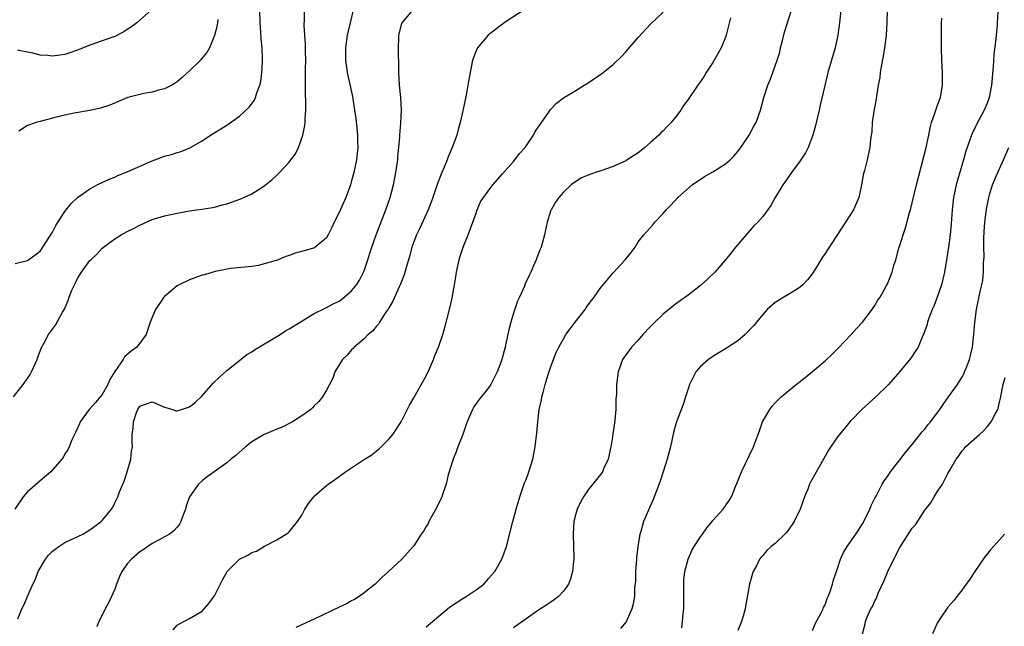
# Model space of a CAD drawing. Units: inches. Extents: x 2511000 to 2514000, y 1527000 to 1530000.
# Drawn here: x 2512090 to 2512248, y 1527870 to 1527967 of the extents above; entities that cross this region are included whole.
import ezdxf

# ---------------------------------------------------------------- set-up
doc = ezdxf.new("R2010")
doc.units = ezdxf.units.IN
doc.header["$MEASUREMENT"] = 0
doc.layers.add('LD25111527_2ft', color=112, linetype='Continuous')

msp = doc.modelspace()

# ---------------------------------------------------------------- linework, layer by layer
at = {"layer": 'LD25111527_2ft'}
for points, elevation in [([(2512088.75, 1527907), (2512090.31, 1527909), (2512091, 1527909.96), (2512091.42, 1527910.58), (2512091.64, 1527911), (2512092.54, 1527913), (2512092.63, 1527913.37), (2512093, 1527914.32), (2512093.18, 1527914.82), (2512093.69, 1527915.69), (2512094.35, 1527917), (2512095, 1527917.86), (2512095.48, 1527918.52), (2512096.6, 1527920.6), (2512096.91, 1527921.09), (2512097.51, 1527922.49), (2512097.67, 1527923), (2512098.13, 1527924.13), (2512098.52, 1527925), (2512098.69, 1527925.31), (2512099, 1527925.98), (2512099.64, 1527927), (2512101, 1527928.86), (2512101.13, 1527929), (2512102.1, 1527929.9), (2512103, 1527930.85), (2512103.17, 1527931), (2512105, 1527932.36), (2512106, 1527933), (2512107, 1527933.55), (2512108.01, 1527933.99), (2512109, 1527934.56), (2512111, 1527935.46), (2512113, 1527936.05), (2512115, 1527936.47), (2512117, 1527936.84), (2512118.09, 1527937), (2512119, 1527937.12), (2512121, 1527937.45), (2512122.21, 1527937.79), (2512123, 1527937.99), (2512125.22, 1527938.78), (2512125.73, 1527939), (2512127, 1527939.59), (2512128.61, 1527940.61), (2512129, 1527940.84), (2512130.2, 1527941.8), (2512131, 1527942.57), (2512131.24, 1527942.76), (2512131.42, 1527943), (2512133, 1527944.67), (2512133.27, 1527945), (2512134.01, 1527945.99), (2512134.49, 1527947), (2512135.19, 1527949), (2512135.5, 1527950.5), (2512135.55, 1527951), (2512135.55, 1527951.55), (2512135.67, 1527953), (2512135.67, 1527954.33), (2512135.6, 1527955.6), (2512135.59, 1527957), (2512135.63, 1527958.37), (2512135.62, 1527959.62), (2512135.65, 1527961), (2512135.6, 1527962.4), (2512135.59, 1527963.59), (2512135.48, 1527965), (2512135.41, 1527966.59), (2512135.46, 1527967.46), (2512135.45, 1527970.55)], 6746), ([(2512143.27, 1527969), (2512142.75, 1527967), (2512142.31, 1527965), (2512142.05, 1527963), (2512142.04, 1527961), (2512142.3, 1527959), (2512143.15, 1527955.15), (2512143.48, 1527953), (2512143.67, 1527951.67), (2512143.85, 1527950.15), (2512143.96, 1527949), (2512143.97, 1527947.97), (2512144, 1527947), (2512143.78, 1527945), (2512143.37, 1527943), (2512143, 1527941.64), (2512142.81, 1527941), (2512142.71, 1527940.71), (2512142.07, 1527939), (2512141, 1527936.58), (2512140.21, 1527935), (2512139.85, 1527934.15), (2512139.27, 1527933), (2512139, 1527932.53), (2512137.17, 1527931), (2512137.07, 1527930.93), (2512135, 1527930.32), (2512133.94, 1527930.06), (2512133, 1527929.7), (2512132.46, 1527929.54), (2512131.2, 1527929), (2512130.88, 1527928.88), (2512129, 1527928.33), (2512128.09, 1527928.09), (2512127, 1527927.94), (2512123.59, 1527927.59), (2512121.11, 1527927.11), (2512119.4, 1527926.6), (2512119, 1527926.52), (2512118.27, 1527926.27), (2512117, 1527925.78), (2512115.31, 1527925), (2512115, 1527924.82), (2512113, 1527923.13), (2512112.88, 1527923), (2512111.56, 1527921), (2512110.68, 1527919), (2512110.04, 1527917), (2512108.53, 1527915), (2512107.64, 1527914.36), (2512106.57, 1527913.43), (2512106.36, 1527913), (2512105, 1527911.07), (2512104.22, 1527909.78), (2512103.87, 1527909), (2512103, 1527907.37), (2512101.88, 1527906.12), (2512101, 1527905.09), (2512100.91, 1527905), (2512099.43, 1527903), (2512099.31, 1527902.69), (2512099, 1527902.01), (2512098.71, 1527901.29), (2512098.53, 1527901), (2512098.12, 1527900.12), (2512097.69, 1527899), (2512097.46, 1527898.54), (2512097, 1527897.85), (2512096.69, 1527897.31), (2512096.48, 1527897), (2512094.76, 1527895), (2512093, 1527893.52), (2512091, 1527891.8), (2512090.29, 1527891), (2512088.98, 1527889.02)], 6748), ([(2512089, 1527928.4), (2512091, 1527928.9), (2512091.16, 1527929), (2512093, 1527930.37), (2512093.46, 1527931), (2512094.33, 1527932.33), (2512095, 1527933.4), (2512095.52, 1527934.48), (2512097, 1527936.71), (2512097.98, 1527938.02), (2512099.03, 1527938.97), (2512101, 1527940.36), (2512102.19, 1527941), (2512104.08, 1527941.92), (2512105, 1527942.26), (2512105.51, 1527942.49), (2512107, 1527943.08), (2512111, 1527944.85), (2512111.44, 1527945), (2512113, 1527945.62), (2512114.11, 1527945.89), (2512115, 1527946.2), (2512115.66, 1527946.34), (2512117.07, 1527946.93), (2512119, 1527948.07), (2512120.38, 1527949), (2512122.03, 1527949.97), (2512123, 1527950.58), (2512125, 1527952.02), (2512126.54, 1527953.46), (2512127.4, 1527954.6), (2512127.56, 1527955), (2512127.79, 1527955.79), (2512128.28, 1527957), (2512128.44, 1527957.56), (2512128.62, 1527959), (2512128.68, 1527960.68), (2512128.72, 1527961), (2512128.73, 1527961.27), (2512128.65, 1527963), (2512128.49, 1527964.49), (2512128.44, 1527965.56), (2512128.32, 1527967), (2512128.26, 1527969)], 6744), ([(2512110.85, 1527969), (2512108.54, 1527967), (2512107.67, 1527966.33), (2512107, 1527965.92), (2512106.46, 1527965.54), (2512105, 1527964.8), (2512104.71, 1527964.71), (2512103, 1527964.09), (2512101, 1527963.41), (2512099.28, 1527962.72), (2512099, 1527962.58), (2512097.8, 1527962.2), (2512097, 1527961.89), (2512096.18, 1527961.82), (2512095, 1527961.64), (2512094.24, 1527961.76), (2512093, 1527961.82), (2512091.87, 1527962.13), (2512091, 1527962.26), (2512089.38, 1527962.62)], 6740), ([(2512089.44, 1527871.44), (2512090.06, 1527873), (2512090.39, 1527873.61), (2512090.97, 1527875), (2512091.84, 1527877), (2512092.25, 1527877.75), (2512092.72, 1527879), (2512093.9, 1527881), (2512094.37, 1527881.63), (2512095, 1527882.24), (2512095.43, 1527882.57), (2512096.02, 1527883), (2512097, 1527883.66), (2512099.87, 1527885), (2512100.58, 1527885.42), (2512101, 1527885.67), (2512102.8, 1527887), (2512103, 1527887.2), (2512104.45, 1527889), (2512104.66, 1527889.34), (2512105, 1527890.03), (2512105.34, 1527890.66), (2512105.49, 1527891), (2512105.77, 1527891.77), (2512106.49, 1527893.51), (2512106.96, 1527895), (2512107.56, 1527897), (2512107.7, 1527898.3), (2512107.82, 1527899), (2512107.78, 1527899.78), (2512107.78, 1527901), (2512107.96, 1527902.04), (2512108, 1527903), (2512108.5, 1527904.5), (2512108.69, 1527905), (2512109, 1527905.51), (2512110.1, 1527905.9), (2512111, 1527906.19), (2512113, 1527905.37), (2512114.31, 1527905), (2512114.79, 1527904.79), (2512115, 1527904.76), (2512115.68, 1527905), (2512116.69, 1527905.31), (2512117, 1527905.42), (2512117.88, 1527906.12), (2512119, 1527907.19), (2512120.81, 1527909.19), (2512121.83, 1527910.17), (2512123, 1527911.22), (2512125, 1527912.84), (2512126.21, 1527913.79), (2512127, 1527914.24), (2512127.43, 1527914.57), (2512131.54, 1527917), (2512132.42, 1527917.58), (2512133, 1527917.9), (2512134.74, 1527919), (2512135.36, 1527919.36), (2512137, 1527920.37), (2512138.74, 1527921.26), (2512139, 1527921.34), (2512140.07, 1527921.93), (2512141, 1527922.38), (2512141.37, 1527922.63), (2512141.84, 1527923), (2512143, 1527924.02), (2512143.77, 1527925), (2512144.25, 1527925.75), (2512144.91, 1527927), (2512145, 1527927.23), (2512145.63, 1527929), (2512145.95, 1527930.05), (2512146.25, 1527931), (2512146.97, 1527933), (2512148.52, 1527937), (2512149.2, 1527939), (2512149.72, 1527941), (2512150.11, 1527943), (2512150.41, 1527945), (2512150.44, 1527945.56), (2512150.59, 1527947), (2512150.73, 1527948.73), (2512150.73, 1527949), (2512150.92, 1527950.92), (2512151.01, 1527953), (2512150.9, 1527955), (2512150.72, 1527957), (2512150.61, 1527959), (2512150.61, 1527960.61), (2512150.6, 1527961), (2512150.56, 1527961.44), (2512150.56, 1527963), (2512150.6, 1527964.6), (2512150.58, 1527965), (2512151, 1527966.66), (2512151.09, 1527966.91), (2512151.14, 1527967), (2512152.82, 1527969)], 6750), ([(2512171, 1527969.27), (2512167.52, 1527967), (2512167.24, 1527966.76), (2512167, 1527966.62), (2512165.39, 1527965.39), (2512164.9, 1527965), (2512163.21, 1527963), (2512163, 1527962.5), (2512162.4, 1527961), (2512161.85, 1527958.15), (2512161.67, 1527957), (2512161.37, 1527955.37), (2512161, 1527953.63), (2512160.86, 1527952.86), (2512160.45, 1527951), (2512160.1, 1527949.9), (2512159.88, 1527949), (2512159.15, 1527947), (2512158.49, 1527945.51), (2512158.32, 1527945), (2512157.87, 1527943.87), (2512157.48, 1527943), (2512156.77, 1527941.23), (2512156.58, 1527940.58), (2512156.04, 1527939), (2512155.77, 1527938.23), (2512155.3, 1527937), (2512153.95, 1527934.05), (2512153.43, 1527933), (2512153, 1527931.89), (2512152.69, 1527931), (2512152.34, 1527929.66), (2512151.75, 1527927.75), (2512151.43, 1527926.57), (2512151, 1527925.5), (2512150.82, 1527925), (2512150.65, 1527924.65), (2512149.65, 1527922.35), (2512149, 1527921.3), (2512148.9, 1527921.1), (2512148.41, 1527920.41), (2512147.49, 1527919), (2512147.32, 1527918.68), (2512147, 1527918.35), (2512146.42, 1527917.58), (2512145.69, 1527917), (2512145, 1527916.29), (2512143.42, 1527915), (2512143.24, 1527914.76), (2512143, 1527914.56), (2512142.29, 1527913.71), (2512141.52, 1527913), (2512141, 1527912.16), (2512140.31, 1527911), (2512140.01, 1527909.99), (2512139.44, 1527909), (2512139, 1527908.07), (2512138.35, 1527907), (2512137.75, 1527906.25), (2512137, 1527905.55), (2512136.74, 1527905.26), (2512136.45, 1527905), (2512135, 1527903.99), (2512133.53, 1527903), (2512131.84, 1527902.16), (2512131, 1527901.85), (2512129, 1527900.99), (2512127, 1527899.81), (2512125.99, 1527899), (2512124.41, 1527897.59), (2512123.65, 1527897), (2512123, 1527896.44), (2512120.93, 1527895), (2512119.84, 1527894.16), (2512119, 1527893.55), (2512118.41, 1527893), (2512116.99, 1527891), (2512116.47, 1527889.53), (2512116.34, 1527889), (2512115.93, 1527887.93), (2512115.6, 1527887), (2512115.38, 1527886.62), (2512115, 1527886.14), (2512114.48, 1527885.52), (2512113.77, 1527885), (2512113, 1527884.54), (2512112.1, 1527884.1), (2512111, 1527883.49), (2512109.53, 1527882.47), (2512109, 1527882.15), (2512107.67, 1527881), (2512107, 1527880.22), (2512106.13, 1527879), (2512105.78, 1527878.22), (2512105.3, 1527877), (2512105, 1527876.18), (2512104.48, 1527875), (2512104, 1527874), (2512103.46, 1527873), (2512103, 1527872.02), (2512102.46, 1527871), (2512102.12, 1527870.12)], 6752), ([(2512114.35, 1527869.65), (2512115, 1527870.38), (2512115.36, 1527870.64), (2512117, 1527871.49), (2512119, 1527872.65), (2512120.11, 1527873.89), (2512121, 1527875.09), (2512122.31, 1527877.69), (2512123.01, 1527879), (2512125, 1527881), (2512126.36, 1527881.64), (2512127, 1527882.03), (2512127.72, 1527882.28), (2512129.05, 1527883.05), (2512131, 1527884.09), (2512132.81, 1527885.19), (2512133, 1527885.39), (2512134.33, 1527887), (2512135, 1527888.03), (2512135.5, 1527889), (2512136.08, 1527889.92), (2512136.93, 1527891), (2512137, 1527891.07), (2512139, 1527892.78), (2512139.27, 1527893), (2512140.28, 1527893.72), (2512142.02, 1527895), (2512145.06, 1527897), (2512146.26, 1527897.74), (2512147, 1527898.38), (2512147.36, 1527898.64), (2512149, 1527900.24), (2512149.64, 1527901), (2512150.95, 1527903), (2512152.32, 1527905.68), (2512153, 1527906.86), (2512155, 1527910.37), (2512155.53, 1527911.53), (2512156.16, 1527913), (2512156.36, 1527913.64), (2512156.97, 1527915), (2512157.63, 1527917), (2512157.9, 1527917.9), (2512158.79, 1527921.21), (2512159.15, 1527922.85), (2512159.19, 1527923.19), (2512159.5, 1527925), (2512159.74, 1527926.26), (2512159.84, 1527927), (2512160.28, 1527929), (2512160.44, 1527929.56), (2512160.93, 1527931), (2512161.73, 1527933), (2512163, 1527936.49), (2512163.17, 1527937), (2512163.72, 1527938.28), (2512164.17, 1527939), (2512165.66, 1527941), (2512167.21, 1527942.79), (2512169, 1527944.75), (2512169.22, 1527945), (2512169.96, 1527946.04), (2512170.84, 1527947), (2512172.21, 1527949), (2512172.46, 1527949.54), (2512174.65, 1527952.65), (2512174.92, 1527953.08), (2512175.89, 1527954.11), (2512177.02, 1527954.98), (2512179, 1527956.16), (2512180.34, 1527957), (2512181, 1527957.39), (2512183.15, 1527958.85), (2512185, 1527960.31), (2512186.36, 1527961.64), (2512187, 1527962.33), (2512189, 1527964.65), (2512191, 1527966.75), (2512193, 1527968.72)], 6754), ([(2512155, 1527870.12), (2512157, 1527871.85), (2512158.73, 1527873.27), (2512161, 1527874.76), (2512161.16, 1527874.84), (2512161.42, 1527875), (2512163, 1527876.06), (2512164.21, 1527877), (2512164.62, 1527877.38), (2512165, 1527877.86), (2512165.97, 1527879), (2512167.13, 1527881), (2512167.88, 1527883), (2512168.88, 1527887), (2512169, 1527887.38), (2512169.42, 1527889), (2512170, 1527891), (2512170.56, 1527892.56), (2512170.77, 1527893.23), (2512171, 1527893.78), (2512171.33, 1527894.67), (2512171.46, 1527895), (2512172.07, 1527897), (2512172.48, 1527899), (2512172.76, 1527901.24), (2512172.9, 1527903), (2512173.13, 1527905), (2512173.48, 1527906.52), (2512173.54, 1527907), (2512173.73, 1527907.73), (2512174.09, 1527909), (2512174.58, 1527910.58), (2512175, 1527911.9), (2512175.4, 1527913), (2512175.86, 1527914.14), (2512176.27, 1527915), (2512177, 1527916.32), (2512177.4, 1527917), (2512178.06, 1527917.94), (2512178.87, 1527919), (2512180.47, 1527921), (2512180.68, 1527921.32), (2512181.53, 1527922.47), (2512181.95, 1527923), (2512183, 1527924.54), (2512183.37, 1527925), (2512185, 1527926.89), (2512186.92, 1527929), (2512187.85, 1527930.15), (2512188.5, 1527931), (2512189, 1527931.85), (2512189.92, 1527933), (2512191.38, 1527934.62), (2512191.67, 1527935), (2512193, 1527936.39), (2512193.47, 1527937), (2512194.25, 1527937.75), (2512195.35, 1527939), (2512197.66, 1527941), (2512199.66, 1527942.34), (2512201, 1527943.08), (2512203, 1527944.37), (2512203.77, 1527945), (2512204.38, 1527945.62), (2512205, 1527946.35), (2512205.29, 1527946.71), (2512205.5, 1527947), (2512206.81, 1527949), (2512207.59, 1527950.41), (2512207.92, 1527951), (2512208.65, 1527953), (2512209.18, 1527955), (2512209.81, 1527957), (2512210.16, 1527957.84), (2512210.6, 1527959), (2512211.33, 1527961), (2512211.72, 1527962.28), (2512211.87, 1527963), (2512212.14, 1527964.14), (2512212.5, 1527965.5), (2512213.62, 1527969)], 6758), ([(2512221.55, 1527969), (2512221.32, 1527967), (2512221.03, 1527965), (2512220.61, 1527963), (2512220.05, 1527961), (2512219.46, 1527959), (2512218.95, 1527956.95), (2512218.23, 1527953.77), (2512218.03, 1527953), (2512217.45, 1527950.55), (2512217.06, 1527949), (2512217, 1527948.81), (2512216.3, 1527947), (2512215.86, 1527946.14), (2512215, 1527944.85), (2512213.61, 1527943), (2512212.56, 1527941.44), (2512212.23, 1527941), (2512211, 1527939), (2512210.29, 1527937.71), (2512209, 1527935.94), (2512208.19, 1527935), (2512207.56, 1527934.44), (2512207, 1527933.76), (2512205, 1527931.47), (2512204.64, 1527931), (2512203.9, 1527930.1), (2512203.04, 1527929), (2512201.3, 1527927), (2512200.14, 1527925.86), (2512199, 1527924.86), (2512197, 1527923.34), (2512195, 1527921.88), (2512193, 1527920.25), (2512191.7, 1527919), (2512191, 1527918.31), (2512189.76, 1527917), (2512189, 1527916.12), (2512187.93, 1527915), (2512186.5, 1527913), (2512185.77, 1527911), (2512185.53, 1527909), (2512185.5, 1527907.5), (2512185.43, 1527906.57), (2512185.42, 1527905), (2512185.26, 1527903.26), (2512185.18, 1527902.82), (2512184.93, 1527901.07), (2512184.92, 1527900.92), (2512184.63, 1527899), (2512184.18, 1527897), (2512183.45, 1527895.45), (2512183.25, 1527895), (2512183.16, 1527894.84), (2512181, 1527892.1), (2512180.2, 1527891), (2512179.78, 1527890.22), (2512179.2, 1527889), (2512179, 1527888.27), (2512178.68, 1527887), (2512178.56, 1527885), (2512178.64, 1527883), (2512178.68, 1527881.32), (2512178.67, 1527881), (2512178.62, 1527880.62), (2512178.46, 1527879), (2512178.15, 1527877.85), (2512177.83, 1527877), (2512177, 1527875.86), (2512176.22, 1527875), (2512175.53, 1527874.47), (2512175, 1527874.1), (2512174.33, 1527873.67), (2512173, 1527872.79), (2512171, 1527871.39), (2512169, 1527869.97)], 6760), ([(2512228.97, 1527969.03), (2512228.91, 1527967), (2512228.79, 1527965), (2512228.53, 1527963), (2512228.33, 1527961.67), (2512227.98, 1527959.98), (2512227.84, 1527959), (2512227.76, 1527958.24), (2512227.53, 1527957), (2512227.23, 1527955.23), (2512227.18, 1527954.82), (2512226.82, 1527952.82), (2512226.58, 1527951), (2512226.48, 1527949.52), (2512226.31, 1527948.31), (2512226.18, 1527947), (2512225.73, 1527945), (2512225.33, 1527943.33), (2512225.17, 1527942.83), (2512224.85, 1527941), (2512224.39, 1527939), (2512223.54, 1527937), (2512222.27, 1527935), (2512219.39, 1527930.61), (2512219, 1527930), (2512218.57, 1527929.43), (2512217.07, 1527926.93), (2512216.2, 1527925.8), (2512215.41, 1527925), (2512215, 1527924.6), (2512213.97, 1527923.97), (2512213, 1527923.35), (2512212.37, 1527923), (2512211.53, 1527922.47), (2512211, 1527922.12), (2512209.72, 1527921), (2512209, 1527920.24), (2512208, 1527919), (2512207.57, 1527918.43), (2512206.17, 1527917), (2512205, 1527916.02), (2512203.18, 1527914.82), (2512201, 1527913.5), (2512200.28, 1527913), (2512199, 1527911.88), (2512198.28, 1527911), (2512197.26, 1527909), (2512197, 1527908.29), (2512196.6, 1527907), (2512196.21, 1527905.8), (2512195.17, 1527903), (2512195, 1527902.47), (2512194.69, 1527901.31), (2512194.18, 1527899), (2512193.67, 1527897), (2512193.03, 1527894.97), (2512192.52, 1527893.48), (2512191.92, 1527891.92), (2512191.43, 1527890.57), (2512189.88, 1527887), (2512189.42, 1527885.42), (2512189.27, 1527885), (2512188.95, 1527883), (2512188.74, 1527881.26), (2512188.74, 1527881), (2512188.58, 1527879), (2512188.56, 1527877.44), (2512188.43, 1527876.43), (2512188.39, 1527875), (2512188.2, 1527873.8), (2512187.99, 1527873), (2512187.08, 1527870.92), (2512186.14, 1527869.86)], 6762), ([(2512246.71, 1527968.71), (2512246.61, 1527967), (2512246.6, 1527966.6), (2512246.45, 1527965), (2512246.42, 1527964.42), (2512246.09, 1527961.91), (2512245.98, 1527959.98), (2512245.73, 1527957), (2512245.33, 1527955), (2512245, 1527954.09), (2512244.54, 1527953), (2512243.3, 1527950.7), (2512242.64, 1527949.36), (2512242.48, 1527949), (2512242.25, 1527948.25), (2512241.57, 1527946.43), (2512241.2, 1527945), (2512240.23, 1527941.77), (2512240.02, 1527941), (2512239.6, 1527939), (2512239.39, 1527937), (2512239.25, 1527934.75), (2512239.08, 1527933), (2512238.81, 1527931), (2512238.51, 1527929), (2512238.15, 1527927), (2512237.66, 1527925), (2512237, 1527923.01), (2512236.45, 1527921.55), (2512236.2, 1527921), (2512235.65, 1527919.65), (2512235.44, 1527919), (2512235.37, 1527918.63), (2512235, 1527917.62), (2512234.85, 1527917.15), (2512234.57, 1527916.57), (2512233.92, 1527915), (2512233.58, 1527914.42), (2512232.78, 1527913.22), (2512231, 1527911.06), (2512229.16, 1527909), (2512227.17, 1527907), (2512224.97, 1527905.03), (2512223, 1527903.08), (2512221.3, 1527901), (2512221, 1527900.61), (2512219.56, 1527898.44), (2512218.77, 1527897), (2512216.66, 1527893.34), (2512216.51, 1527893), (2512216.21, 1527892.21), (2512215.7, 1527891), (2512214.99, 1527889), (2512214.04, 1527887), (2512213, 1527885.51), (2512212.77, 1527885.23), (2512212.55, 1527885), (2512211, 1527883.52), (2512210.36, 1527883), (2512209.65, 1527882.35), (2512209, 1527881.57), (2512208.72, 1527881.28), (2512208.5, 1527881), (2512208.03, 1527880.03), (2512207.46, 1527879), (2512207.34, 1527878.66), (2512206.87, 1527877), (2512206.28, 1527873.72), (2512206.16, 1527873), (2512205.85, 1527871.85), (2512205.59, 1527871), (2512205, 1527869.52)], 6766), ([(2512121.53, 1527967.53), (2512121.42, 1527966.58), (2512121, 1527964.97), (2512120.18, 1527963), (2512119.77, 1527962.23), (2512118.86, 1527961.14), (2512118.73, 1527961), (2512117, 1527959.27), (2512115.8, 1527958.2), (2512115, 1527957.53), (2512114.69, 1527957.31), (2512114.14, 1527957), (2512113, 1527956.4), (2512112.23, 1527956.23), (2512111, 1527955.88), (2512109.65, 1527955.65), (2512109, 1527955.51), (2512107.09, 1527955), (2512105.62, 1527954.38), (2512104.19, 1527953.81), (2512102.69, 1527953.31), (2512101, 1527952.93), (2512098.48, 1527952.48), (2512097, 1527952.18), (2512095, 1527951.71), (2512093, 1527951.19), (2512092.4, 1527951), (2512091, 1527950.5), (2512089.61, 1527949.61)], 6742), ([(2512203.8, 1527967.8), (2512203.51, 1527966.49), (2512203.11, 1527965), (2512203, 1527964.7), (2512202.3, 1527963), (2512201.86, 1527962.14), (2512201.21, 1527961), (2512201, 1527960.64), (2512199.93, 1527959), (2512199.58, 1527958.42), (2512199, 1527957.57), (2512198.58, 1527957), (2512197, 1527954.71), (2512196.27, 1527953.73), (2512195.85, 1527953), (2512195, 1527951.85), (2512194.32, 1527951), (2512193.63, 1527950.37), (2512193, 1527949.68), (2512192.63, 1527949.37), (2512192.3, 1527949), (2512191, 1527947.78), (2512190.07, 1527947), (2512189.46, 1527946.54), (2512189, 1527946.16), (2512187.24, 1527945), (2512187, 1527944.87), (2512185, 1527943.95), (2512183, 1527943.27), (2512182.15, 1527943), (2512181, 1527942.58), (2512179.89, 1527942.11), (2512178.67, 1527941.33), (2512178.23, 1527941), (2512177, 1527939.81), (2512176.25, 1527939), (2512175.75, 1527938.25), (2512175.02, 1527937), (2512175, 1527936.94), (2512174.38, 1527935), (2512174.26, 1527934.26), (2512173.97, 1527933), (2512173.59, 1527931.59), (2512173.41, 1527931), (2512173.28, 1527930.72), (2512173, 1527929.98), (2512172.71, 1527929.29), (2512172.63, 1527929), (2512172.37, 1527928.37), (2512171.77, 1527927), (2512171.52, 1527926.48), (2512170.89, 1527925.11), (2512170.77, 1527924.77), (2512169.97, 1527923), (2512169.64, 1527922.36), (2512169, 1527920.44), (2512168.57, 1527919), (2512168.23, 1527917.77), (2512167.83, 1527915.83), (2512167.63, 1527915), (2512167.11, 1527913), (2512167, 1527912.66), (2512166.38, 1527911), (2512165.72, 1527909.72), (2512165.37, 1527909), (2512165, 1527908.45), (2512163.45, 1527906.55), (2512162.61, 1527905.39), (2512162.39, 1527905), (2512161.54, 1527903), (2512161.41, 1527902.59), (2512160.84, 1527901), (2512160.08, 1527899), (2512159.8, 1527898.2), (2512159.31, 1527897), (2512158.53, 1527894.53), (2512158.18, 1527893), (2512157.7, 1527891.7), (2512157.5, 1527891), (2512157.35, 1527890.65), (2512156.69, 1527889.3), (2512155.89, 1527887.89), (2512155.4, 1527887), (2512155.28, 1527886.72), (2512155, 1527886.21), (2512154.52, 1527885.48), (2512154.16, 1527885), (2512153, 1527883.14), (2512152.89, 1527883), (2512152, 1527882), (2512151.06, 1527881), (2512148.94, 1527879), (2512147.9, 1527878.1), (2512146.79, 1527877), (2512145, 1527875.57), (2512144.21, 1527875), (2512143.47, 1527874.53), (2512143, 1527874.3), (2512142.17, 1527873.83), (2512141, 1527873.29), (2512137, 1527871.34), (2512134.03, 1527870.03)], 6756), ([(2512196.02, 1527869.98), (2512196.14, 1527871), (2512196.22, 1527872.22), (2512196.32, 1527873), (2512196.34, 1527873.66), (2512196.32, 1527877), (2512196.33, 1527877.67), (2512196.47, 1527879), (2512197, 1527881), (2512197.63, 1527882.37), (2512197.99, 1527883), (2512199, 1527884.56), (2512199.32, 1527885), (2512200, 1527886), (2512200.87, 1527887), (2512201, 1527887.19), (2512202.66, 1527889), (2512203.61, 1527890.39), (2512203.99, 1527891), (2512204.64, 1527892.64), (2512204.86, 1527893.14), (2512205.58, 1527895), (2512207.49, 1527899), (2512207.76, 1527899.76), (2512208.46, 1527901.54), (2512208.97, 1527903), (2512210.11, 1527905), (2512210.5, 1527905.5), (2512211, 1527906.04), (2512211.97, 1527907), (2512214.34, 1527909), (2512215, 1527909.5), (2512217, 1527911.09), (2512219, 1527912.79), (2512220.14, 1527913.86), (2512221.15, 1527914.85), (2512223.21, 1527917), (2512224.04, 1527917.96), (2512224.99, 1527919), (2512226.58, 1527921), (2512226.73, 1527921.27), (2512227, 1527921.68), (2512227.47, 1527922.53), (2512227.82, 1527923), (2512228.86, 1527924.86), (2512229, 1527925.14), (2512229.76, 1527927), (2512230.05, 1527928.05), (2512230.37, 1527929), (2512230.86, 1527930.86), (2512231, 1527931.27), (2512231.51, 1527933), (2512231.9, 1527934.1), (2512232.56, 1527936.56), (2512232.76, 1527937.24), (2512233, 1527938.13), (2512233.69, 1527941), (2512235.21, 1527947), (2512235.64, 1527949), (2512235.85, 1527950.15), (2512236.09, 1527951), (2512236.69, 1527952.69), (2512236.83, 1527953.17), (2512237, 1527953.61), (2512237.35, 1527954.65), (2512237.5, 1527955), (2512237.85, 1527957), (2512237.85, 1527959), (2512237.75, 1527961), (2512237.68, 1527963), (2512237.66, 1527965), (2512237.68, 1527965.68), (2512237.68, 1527967), (2512237.73, 1527967.73)], 6764), ([(2512217, 1527869.57), (2512217.41, 1527870.59), (2512218.37, 1527872.37), (2512218.68, 1527873), (2512218.76, 1527873.24), (2512219, 1527873.68), (2512219.33, 1527874.67), (2512219.48, 1527875), (2512219.81, 1527875.81), (2512220.18, 1527877), (2512220.34, 1527877.66), (2512220.84, 1527879), (2512221, 1527879.47), (2512221.48, 1527881), (2512221.95, 1527882.05), (2512222.54, 1527883), (2512223.93, 1527885), (2512224.34, 1527885.66), (2512225, 1527886.63), (2512225.43, 1527887.43), (2512226.18, 1527889), (2512226.4, 1527889.6), (2512227, 1527890.75), (2512227.07, 1527890.93), (2512227.28, 1527891.28), (2512228.16, 1527893), (2512228.46, 1527893.55), (2512229, 1527894.26), (2512229.51, 1527895), (2512231, 1527896.89), (2512231.9, 1527898.1), (2512232.64, 1527899), (2512233, 1527899.38), (2512234.6, 1527901.4), (2512235, 1527901.83), (2512235.5, 1527902.5), (2512235.91, 1527903), (2512237.4, 1527905), (2512238.05, 1527905.95), (2512238.82, 1527907), (2512240.25, 1527909), (2512241, 1527910.21), (2512241.28, 1527910.72), (2512241.4, 1527911), (2512241.63, 1527911.63), (2512242.18, 1527913), (2512242.36, 1527913.64), (2512242.65, 1527915), (2512242.87, 1527917), (2512243.04, 1527918.96), (2512243.32, 1527921), (2512243.91, 1527923.91), (2512244.16, 1527925), (2512244.3, 1527925.7), (2512244.43, 1527927), (2512244.44, 1527928.44), (2512244.49, 1527929), (2512244.51, 1527929.49), (2512244.46, 1527931), (2512244.47, 1527932.47), (2512244.51, 1527933.49), (2512244.63, 1527935), (2512244.9, 1527937.1), (2512245.27, 1527939), (2512245.4, 1527939.4), (2512245.87, 1527941), (2512246.53, 1527942.53), (2512246.71, 1527943), (2512247.64, 1527945), (2512248.49, 1527947)], 6768), ([(2512225, 1527869), (2512225.41, 1527870.59), (2512225.48, 1527871), (2512225.82, 1527871.82), (2512226.35, 1527873), (2512226.59, 1527873.41), (2512227, 1527874.29), (2512227.26, 1527874.74), (2512227.54, 1527875.54), (2512228.46, 1527877.54), (2512229.06, 1527879), (2512230.03, 1527881), (2512231, 1527882.86), (2512233, 1527885.98), (2512233.49, 1527886.51), (2512235, 1527888.83), (2512235.99, 1527890.01), (2512236.52, 1527891), (2512237, 1527891.77), (2512237.82, 1527893), (2512238.7, 1527894.7), (2512239, 1527895.25), (2512240.05, 1527897), (2512240.47, 1527897.53), (2512241, 1527898.35), (2512241.32, 1527898.68), (2512241.56, 1527899), (2512243.77, 1527901), (2512244.44, 1527901.56), (2512245, 1527902.19), (2512245.68, 1527903), (2512246.33, 1527904.33), (2512246.71, 1527905), (2512246.8, 1527905.2), (2512247, 1527906.16), (2512247.18, 1527906.82), (2512247.59, 1527909), (2512247.91, 1527910.09)], 6770), ([(2512247.8, 1527885), (2512247, 1527884.06), (2512245.53, 1527882.47), (2512244.65, 1527881.35), (2512243.05, 1527879), (2512242.23, 1527877.77), (2512241.66, 1527877), (2512241, 1527876.07), (2512240.14, 1527875), (2512239.65, 1527874.35), (2512238.72, 1527873.28), (2512237.14, 1527871), (2512237, 1527870.71), (2512236.26, 1527869)], 6772)]:
    msp.add_lwpolyline(points, dxfattribs=dict(at, elevation=elevation))

doc.saveas('drawing.dxf')
